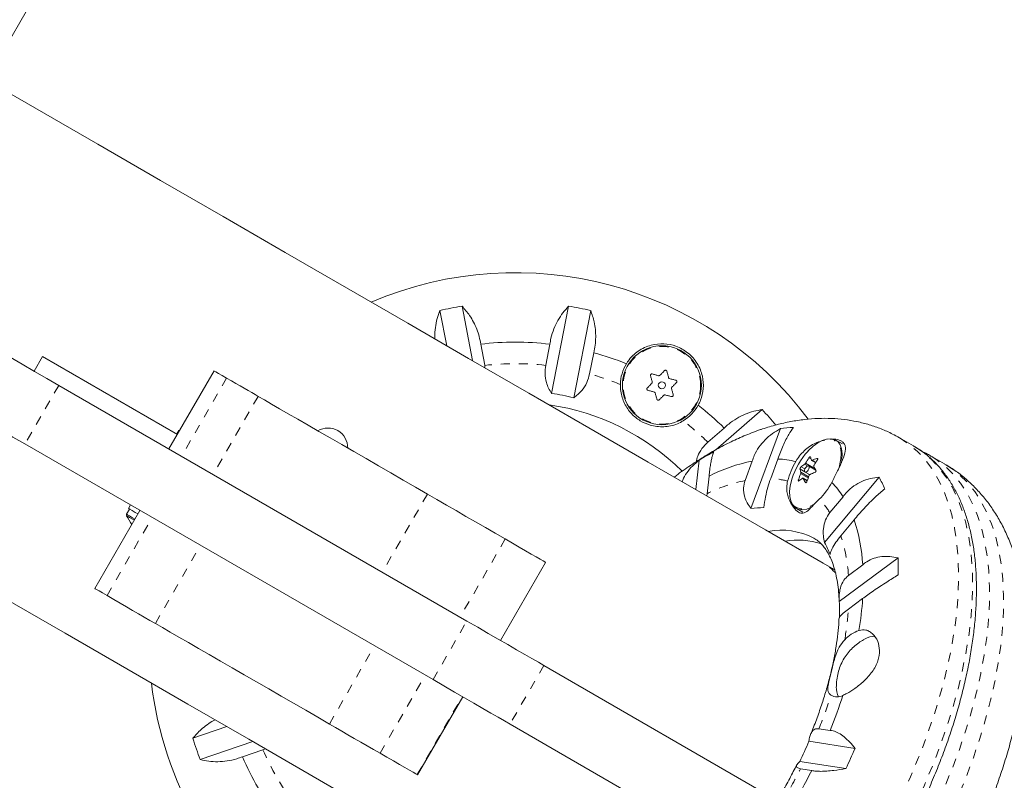
# Model space of a CAD drawing. Extents: x 7625 to 8007, y -1764 to -1382.
# Drawn here: x 7859 to 7870, y -1602 to -1594 of the extents above; entities that cross this region are included whole.
import ezdxf

# ---------------------------------------------------------------- set-up
doc = ezdxf.new("R2010")
doc.units = 0
doc.header["$LTSCALE"] = 0.125
doc.header["$MEASUREMENT"] = 0
doc.linetypes.add('PHANTOM', pattern=[0.5, 0.25, -0.05, 0.05, -0.05, 0.05, -0.05])
for name, color, linetype in [('CONSTRUCTION', 7, 'CONTINUOUS'), ('CONTOUR', 7, 'CONTINUOUS'), ('DIM_IMP_BLOC2', 7, 'CONTINUOUS')]:
    doc.layers.add(name, color=color, linetype=linetype)

msp = doc.modelspace()

# ---------------------------------------------------------------- linework, layer by layer
at = {"layer": 'CONSTRUCTION', "linetype": 'Continuous'}
msp.add_circle((7815.969, -1572.625), 191.015, dxfattribs=at)
at = {"layer": 'CONTOUR', "linetype": 'Continuous', "lineweight": 15}
for p, q in [((7853.595, -1603.391), (7861.426, -1589.828)), ((7863.83, -1597.444), (7863.755, -1597.053)), ((7864, -1597.006), (7864.117, -1597.609)), ((7864.992, -1597.972), (7865.18, -1597.006)), ((7865.426, -1597.053), (7865.238, -1598.02)), ((7864.252, -1597.661), (7864.207, -1597.427)), ((7864.974, -1597.427), (7864.928, -1597.661)), ((7865.414, -1597.756), (7865.46, -1597.521)), ((7859.351, -1597.564), (7859.257, -1597.726)), ((7859.351, -1597.564), (7860.844, -1598.426)), ((7861.251, -1597.722), (7860.751, -1598.588)), ((7864.254, -1597.688), (7864.252, -1597.661)), ((7864.054, -1600.495), (7859.529, -1597.883)), ((7866.815, -1598.598), (7867.328, -1598.152)), ((7860.862, -1598.382), (7860.838, -1598.422)), ((7860.871, -1598.38), (7860.862, -1598.382)), ((7866.906, -1598.356), (7866.725, -1598.513)), ((7867.203, -1599.249), (7867.53, -1598.362)), ((7868.216, -1598.533), (7868.144, -1598.491)), ((7869.004, -1598.554), (7868.849, -1598.465)), ((7863.679, -1601.145), (7859.154, -1598.533)), ((7866.591, -1599.038), (7866.628, -1598.713)), ((7867.218, -1598.722), (7867.138, -1598.937)), ((7867.422, -1598.915), (7867.501, -1598.7)), ((7867.874, -1598.714), (7867.919, -1598.74)), ((7869.202, -1598.668), (7869.192, -1598.663)), ((7869.347, -1598.752), (7869.192, -1598.663)), ((7867.921, -1598.822), (7867.842, -1598.776)), ((7867.911, -1598.805), (7867.912, -1598.804)), ((7866.716, -1599.084), (7866.738, -1598.888)), ((7867.827, -1598.939), (7867.781, -1598.913)), ((7867.803, -1598.844), (7867.853, -1598.873)), ((7867.848, -1598.88), (7867.844, -1598.868)), ((7868.019, -1599.626), (7868.624, -1598.9)), ((7866.714, -1599.108), (7866.716, -1599.084)), ((7868.224, -1599.117), (7868.077, -1599.293)), ((7860.43, -1599.269), (7859.93, -1600.135)), ((7860.314, -1599.255), (7860.281, -1599.312)), ((7860.326, -1599.209), (7860.303, -1599.248)), ((7867.707, -1599.249), (7867.779, -1599.29)), ((7868.199, -1599.55), (7868.346, -1599.374)), ((7868.182, -1600.278), (7868.833, -1599.796)), ((7864.427, -1600.711), (7864.927, -1599.845)), ((7868.098, -1599.908), (7868.004, -1599.853)), ((7868.442, -1599.872), (7868.284, -1599.989)), ((7868.283, -1600.364), (7868.441, -1600.247)), ((7868.452, -1600.701), (7868.463, -1600.695)), ((7868.192, -1602.885), (7864.907, -1600.988)), ((7863.507, -1602.2), (7864.007, -1601.334)), ((7861.017, -1601.795), (7861.393, -1601.666)), ((7867.817, -1603.534), (7864.532, -1601.638)), ((7868.08, -1601.708), (7867.955, -1601.689)), ((7861.68, -1601.831), (7861.098, -1602.031)), ((7867.845, -1601.828), (7868.357, -1601.907)), ((7861.566, -1602), (7861.792, -1601.922)), ((7861.792, -1601.922), (7861.817, -1601.911)), ((7868.255, -1602.131), (7867.743, -1602.053)), ((7863.507, -1602.2), (7863.503, -1602.198)), ((7867.753, -1602.133), (7867.878, -1602.152))]:
    msp.add_line(p, q, dxfattribs=at)
at = {"layer": 'CONTOUR', "linetype": 'PHANTOM', "lineweight": 0}
for p, q in [((7861.39, -1597.803), (7860.89, -1598.669)), ((7859.529, -1597.883), (7859.154, -1598.533)), ((7861.74, -1598.005), (7861.24, -1598.871)), ((7867.869, -1598.698), (7867.846, -1598.685)), ((7867.88, -1598.714), (7867.921, -1598.737)), ((7867.943, -1598.698), (7867.934, -1598.693)), ((7867.799, -1598.84), (7867.746, -1598.81)), ((7867.758, -1598.786), (7867.801, -1598.81)), ((7867.831, -1598.776), (7867.798, -1598.757)), ((7867.808, -1598.746), (7867.911, -1598.805)), ((7867.729, -1598.927), (7867.744, -1598.935)), ((7867.838, -1598.907), (7867.753, -1598.859)), ((7867.755, -1598.846), (7867.842, -1598.896)), ((7867.826, -1598.94), (7867.783, -1598.915)), ((7867.806, -1598.959), (7867.812, -1598.962)), ((7863.616, -1599.088), (7863.116, -1599.954)), ((7867.863, -1599.223), (7867.888, -1599.208)), ((7860.065, -1600.213), (7860.565, -1599.347)), ((7864.479, -1599.586), (7863.979, -1600.452)), ((7860.6, -1600.522), (7861.1, -1599.656)), ((7863.679, -1601.145), (7864.054, -1600.495)), ((7862.53, -1601.637), (7863.03, -1600.77)), ((7864.907, -1600.988), (7864.532, -1601.638)), ((7863.092, -1601.961), (7863.592, -1601.095)), ((7863.503, -1602.198), (7864.003, -1601.332))]:
    msp.add_line(p, q, dxfattribs=at)
at = {"layer": 'CONTOUR', "linetype": 'Continuous', "lineweight": 15, "flags": 128}
for points in [[(7868.004, -1599.853), (7867.363, -1599.483), (7866.716, -1599.11), (7866.063, -1598.733), (7865.405, -1598.353), (7864.742, -1597.97), (7864.073, -1597.584), (7863.4, -1597.195), (7862.721, -1596.803), (7862.038, -1596.409), (7861.351, -1596.012), (7860.659, -1595.613), (7859.963, -1595.211), (7859.263, -1594.807), (7858.729, -1594.499)], [(7858.281, -1597.162), (7858.38, -1597.22), (7858.489, -1597.282), (7858.605, -1597.35), (7858.728, -1597.421), (7858.857, -1597.495), (7858.989, -1597.572), (7859.124, -1597.649), (7859.26, -1597.728), (7859.396, -1597.806), (7859.529, -1597.883)], [(7861.251, -1597.722), (7861.254, -1597.725), (7861.271, -1597.734), (7861.299, -1597.751), (7861.34, -1597.774), (7861.39, -1597.803)], [(7866.244, -1597.72), (7866.238, -1597.727), (7866.232, -1597.733), (7866.225, -1597.739), (7866.219, -1597.746), (7866.213, -1597.752), (7866.206, -1597.759), (7866.2, -1597.765), (7866.193, -1597.771)], [(7866.289, -1597.797), (7866.287, -1597.788), (7866.285, -1597.779), (7866.282, -1597.771), (7866.28, -1597.762), (7866.277, -1597.753), (7866.275, -1597.745), (7866.273, -1597.736), (7866.27, -1597.727)], [(7859.154, -1598.533), (7859.021, -1598.456), (7858.885, -1598.377), (7858.749, -1598.299), (7858.614, -1598.221), (7858.482, -1598.145), (7858.353, -1598.07), (7858.23, -1597.999), (7858.114, -1597.932), (7858.005, -1597.869), (7857.906, -1597.812)], [(7861.39, -1597.803), (7861.443, -1597.833), (7861.492, -1597.862), (7861.54, -1597.889), (7861.585, -1597.916), (7861.628, -1597.94), (7861.668, -1597.963), (7861.705, -1597.985), (7861.74, -1598.005)], [(7866.089, -1597.776), (7866.092, -1597.785), (7866.094, -1597.793), (7866.096, -1597.802), (7866.099, -1597.811), (7866.101, -1597.82), (7866.104, -1597.828), (7866.106, -1597.837), (7866.108, -1597.846)], [(7866.178, -1597.776), (7866.17, -1597.773), (7866.161, -1597.771), (7866.152, -1597.769), (7866.143, -1597.766), (7866.135, -1597.764), (7866.126, -1597.762), (7866.117, -1597.759), (7866.109, -1597.757)], [(7866.37, -1597.827), (7866.361, -1597.824), (7866.353, -1597.822), (7866.344, -1597.82), (7866.335, -1597.817), (7866.327, -1597.815), (7866.318, -1597.813), (7866.309, -1597.81), (7866.3, -1597.808)], [(7866.104, -1597.861), (7866.098, -1597.867), (7866.091, -1597.874), (7866.085, -1597.88), (7866.079, -1597.887), (7866.072, -1597.893), (7866.066, -1597.899), (7866.06, -1597.906), (7866.053, -1597.912)], [(7866.06, -1597.938), (7866.069, -1597.94), (7866.078, -1597.943), (7866.086, -1597.945), (7866.095, -1597.947), (7866.104, -1597.95), (7866.113, -1597.952), (7866.121, -1597.954), (7866.13, -1597.957)], [(7866.341, -1597.989), (7866.339, -1597.98), (7866.336, -1597.971), (7866.334, -1597.963), (7866.332, -1597.954), (7866.329, -1597.945), (7866.327, -1597.936), (7866.325, -1597.928), (7866.322, -1597.919)], [(7866.326, -1597.904), (7866.333, -1597.897), (7866.339, -1597.891), (7866.345, -1597.885), (7866.352, -1597.878), (7866.358, -1597.872), (7866.364, -1597.865), (7866.371, -1597.859), (7866.377, -1597.853)], [(7861.74, -1598.005), (7861.809, -1598.045), (7861.888, -1598.09), (7861.977, -1598.142), (7862.074, -1598.198), (7862.18, -1598.259), (7862.293, -1598.324), (7862.412, -1598.393), (7862.537, -1598.465), (7862.667, -1598.54), (7862.8, -1598.617), (7862.936, -1598.695), (7863.073, -1598.775), (7863.211, -1598.854), (7863.348, -1598.933), (7863.483, -1599.011), (7863.616, -1599.088)], [(7866.141, -1597.968), (7866.143, -1597.977), (7866.146, -1597.985), (7866.148, -1597.994), (7866.151, -1598.003), (7866.153, -1598.011), (7866.155, -1598.02), (7866.158, -1598.029), (7866.16, -1598.037)], [(7866.186, -1598.044), (7866.192, -1598.038), (7866.199, -1598.032), (7866.205, -1598.025), (7866.211, -1598.019), (7866.218, -1598.013), (7866.224, -1598.006), (7866.231, -1598), (7866.237, -1597.993)], [(7866.252, -1597.989), (7866.261, -1597.992), (7866.27, -1597.994), (7866.278, -1597.996), (7866.287, -1597.999), (7866.296, -1598.001), (7866.304, -1598.003), (7866.313, -1598.005), (7866.322, -1598.008)], [(7860.868, -1598.386), (7860.862, -1598.382), (7860.862, -1598.382)], [(7868.123, -1598.488), (7868.122, -1598.487), (7868.084, -1598.477), (7868.041, -1598.479), (7867.993, -1598.494), (7867.943, -1598.52), (7867.892, -1598.558), (7867.841, -1598.605), (7867.835, -1598.611)], [(7868.206, -1598.743), (7868.212, -1598.704), (7868.215, -1598.642), (7868.208, -1598.588), (7868.192, -1598.544), (7868.168, -1598.509), (7868.136, -1598.487), (7868.097, -1598.476), (7868.053, -1598.478)], [(7869.004, -1598.554), (7869.013, -1598.559), (7869.022, -1598.565)], [(7856.292, -1598.721), (7856.826, -1599.029), (7857.526, -1599.433), (7858.221, -1599.834), (7858.913, -1600.234), (7859.601, -1600.631), (7860.284, -1601.025), (7860.962, -1601.417), (7861.636, -1601.806), (7862.304, -1602.192), (7862.968, -1602.575), (7863.626, -1602.955), (7864.279, -1603.332), (7864.926, -1603.705), (7865.567, -1604.075)], [(7867.827, -1598.778), (7867.817, -1598.785), (7867.808, -1598.797), (7867.801, -1598.81), (7867.797, -1598.824), (7867.797, -1598.835), (7867.801, -1598.843), (7867.808, -1598.846), (7867.818, -1598.843), (7867.828, -1598.835), (7867.837, -1598.824), (7867.844, -1598.81), (7867.848, -1598.797), (7867.848, -1598.785), (7867.844, -1598.778), (7867.837, -1598.775), (7867.827, -1598.778)], [(7867.657, -1598.921), (7867.655, -1598.928), (7867.638, -1598.995), (7867.631, -1599.058), (7867.633, -1599.115), (7867.644, -1599.164), (7867.664, -1599.203), (7867.675, -1599.216)], [(7863.616, -1599.088), (7863.722, -1599.149), (7863.828, -1599.211), (7863.935, -1599.272), (7864.043, -1599.335), (7864.151, -1599.397), (7864.26, -1599.46), (7864.369, -1599.523), (7864.479, -1599.586)], [(7860.408, -1599.308), (7860.378, -1599.291), (7860.342, -1599.271), (7860.317, -1599.256), (7860.305, -1599.249), (7860.303, -1599.248)], [(7867.657, -1599.192), (7867.67, -1599.214), (7867.698, -1599.243), (7867.734, -1599.26), (7867.775, -1599.264), (7867.822, -1599.255), (7867.872, -1599.234)], [(7864.479, -1599.586), (7864.558, -1599.632), (7864.634, -1599.676), (7864.704, -1599.716), (7864.767, -1599.753), (7864.821, -1599.784), (7864.865, -1599.809), (7864.898, -1599.828), (7864.918, -1599.84), (7864.926, -1599.845), (7864.927, -1599.845)], [(7860.065, -1600.213), (7860.015, -1600.184), (7859.976, -1600.162), (7859.948, -1600.146), (7859.933, -1600.137), (7859.93, -1600.135)], [(7860.6, -1600.522), (7860.54, -1600.488), (7860.478, -1600.452), (7860.414, -1600.415), (7860.348, -1600.377), (7860.281, -1600.338), (7860.211, -1600.297), (7860.139, -1600.256), (7860.065, -1600.213)], [(7862.53, -1601.637), (7862.401, -1601.562), (7862.267, -1601.485), (7862.132, -1601.407), (7861.994, -1601.327), (7861.857, -1601.248), (7861.72, -1601.169), (7861.584, -1601.09), (7861.451, -1601.014), (7861.322, -1600.939), (7861.198, -1600.867), (7861.079, -1600.799), (7860.967, -1600.734), (7860.862, -1600.673), (7860.765, -1600.618), (7860.678, -1600.567), (7860.6, -1600.522)], [(7864.054, -1600.495), (7864.174, -1600.565), (7864.291, -1600.632), (7864.402, -1600.697), (7864.507, -1600.757), (7864.605, -1600.814), (7864.695, -1600.866), (7864.775, -1600.912), (7864.846, -1600.953), (7864.907, -1600.988)], [(7864.532, -1601.638), (7864.471, -1601.603), (7864.4, -1601.562), (7864.32, -1601.515), (7864.23, -1601.463), (7864.132, -1601.407), (7864.027, -1601.346), (7863.916, -1601.282), (7863.799, -1601.215), (7863.679, -1601.145)], [(7863.092, -1601.961), (7863.02, -1601.919), (7862.948, -1601.878), (7862.877, -1601.837), (7862.806, -1601.796), (7862.735, -1601.755), (7862.666, -1601.715), (7862.597, -1601.675), (7862.53, -1601.637)], [(7863.503, -1602.198), (7863.486, -1602.188), (7863.457, -1602.172), (7863.416, -1602.148), (7863.365, -1602.119), (7863.306, -1602.084), (7863.239, -1602.046), (7863.167, -1602.004), (7863.092, -1601.961)]]:
    msp.add_lwpolyline(points, dxfattribs=at)
at = {"layer": 'CONTOUR', "linetype": 'PHANTOM', "lineweight": 0, "flags": 128}
for points in [[(7868.849, -1598.464), (7868.857, -1598.47), (7868.957, -1598.536), (7869.048, -1598.615), (7869.132, -1598.705), (7869.209, -1598.806), (7869.276, -1598.919), (7869.336, -1599.042), (7869.386, -1599.175), (7869.428, -1599.318), (7869.461, -1599.47), (7869.485, -1599.63), (7869.499, -1599.799), (7869.505, -1599.975), (7869.501, -1600.159), (7869.488, -1600.348), (7869.465, -1600.543), (7869.434, -1600.743), (7869.393, -1600.948), (7869.344, -1601.156), (7869.285, -1601.366), (7869.219, -1601.579), (7869.144, -1601.794), (7869.061, -1602.009), (7868.97, -1602.223), (7868.872, -1602.437), (7868.767, -1602.65), (7868.655, -1602.86), (7868.537, -1603.067), (7868.412, -1603.271), (7868.283, -1603.47), (7868.148, -1603.663), (7868.009, -1603.852), (7867.865, -1604.033), (7867.718, -1604.208), (7867.568, -1604.375), (7867.415, -1604.533), (7867.261, -1604.683), (7867.104, -1604.824), (7866.947, -1604.954), (7866.789, -1605.075), (7866.632, -1605.185), (7866.475, -1605.283), (7866.319, -1605.371), (7866.165, -1605.447), (7866.013, -1605.51), (7865.864, -1605.562), (7865.718, -1605.601), (7865.576, -1605.628), (7865.438, -1605.642), (7865.305, -1605.644), (7865.178, -1605.633), (7865.055, -1605.61), (7864.939, -1605.574), (7864.83, -1605.525), (7864.786, -1605.501)], [(7869.022, -1598.565), (7869.112, -1598.626), (7869.204, -1598.705), (7869.288, -1598.795), (7869.364, -1598.896), (7869.432, -1599.009), (7869.491, -1599.132), (7869.542, -1599.265), (7869.584, -1599.407), (7869.617, -1599.559), (7869.64, -1599.72), (7869.655, -1599.889), (7869.66, -1600.065), (7869.656, -1600.248), (7869.643, -1600.438), (7869.621, -1600.633), (7869.589, -1600.833), (7869.548, -1601.037), (7869.499, -1601.245), (7869.441, -1601.456), (7869.374, -1601.669), (7869.299, -1601.883), (7869.216, -1602.098), (7869.126, -1602.313), (7869.027, -1602.527), (7868.922, -1602.74), (7868.81, -1602.95), (7868.692, -1603.157), (7868.568, -1603.36), (7868.438, -1603.559), (7868.304, -1603.753), (7868.164, -1603.941), (7868.021, -1604.123), (7867.874, -1604.297), (7867.724, -1604.464), (7867.571, -1604.623), (7867.416, -1604.773), (7867.26, -1604.913), (7867.103, -1605.044), (7866.945, -1605.165), (7866.787, -1605.274), (7866.63, -1605.373), (7866.474, -1605.461), (7866.32, -1605.536), (7866.168, -1605.6), (7866.019, -1605.652), (7865.873, -1605.691), (7865.731, -1605.718), (7865.594, -1605.732), (7865.461, -1605.734), (7865.333, -1605.723), (7865.211, -1605.699), (7865.095, -1605.663), (7864.985, -1605.615), (7864.953, -1605.597)], [(7868.92, -1603.197), (7869.036, -1602.988), (7869.146, -1602.777), (7869.248, -1602.564), (7869.344, -1602.35), (7869.432, -1602.135), (7869.513, -1601.92), (7869.585, -1601.706), (7869.649, -1601.494), (7869.704, -1601.284), (7869.75, -1601.077), (7869.788, -1600.874), (7869.817, -1600.676), (7869.836, -1600.482), (7869.846, -1600.295), (7869.847, -1600.114), (7869.839, -1599.94), (7869.821, -1599.774), (7869.794, -1599.616), (7869.758, -1599.467), (7869.714, -1599.327), (7869.66, -1599.198), (7869.598, -1599.078), (7869.527, -1598.969), (7869.448, -1598.872), (7869.362, -1598.785), (7869.267, -1598.711), (7869.202, -1598.668)], [(7869.075, -1603.286), (7869.191, -1603.078), (7869.301, -1602.867), (7869.404, -1602.654), (7869.5, -1602.44), (7869.588, -1602.225), (7869.668, -1602.01), (7869.74, -1601.796), (7869.804, -1601.584), (7869.859, -1601.374), (7869.906, -1601.167), (7869.943, -1600.964), (7869.972, -1600.765), (7869.991, -1600.572), (7870.002, -1600.385), (7870.002, -1600.204), (7869.994, -1600.03), (7869.976, -1599.864), (7869.95, -1599.706), (7869.914, -1599.557), (7869.869, -1599.417), (7869.815, -1599.287), (7869.753, -1599.168), (7869.683, -1599.059), (7869.604, -1598.961), (7869.517, -1598.875), (7869.423, -1598.8), (7869.347, -1598.752)], [(7860.374, -1599.366), (7860.347, -1599.35), (7860.314, -1599.331), (7860.292, -1599.319), (7860.282, -1599.313), (7860.281, -1599.312)], [(7860.368, -1599.378), (7860.346, -1599.365), (7860.313, -1599.346), (7860.291, -1599.334), (7860.281, -1599.328), (7860.281, -1599.328)]]:
    msp.add_lwpolyline(points, dxfattribs=at)
at = {"layer": 'CONTOUR', "linetype": 'Continuous', "lineweight": 15}
for radius in [0.438, 0.0391]:
    msp.add_circle((7866.215, -1597.882), radius, dxfattribs=at)
at = {"layer": 'CONTOUR', "linetype": 'PHANTOM', "lineweight": 0}
msp.add_circle((7866.215, -1597.882), 0.43, dxfattribs=at)
at = {"layer": 'CONTOUR', "linetype": 'Continuous', "lineweight": 15}
for centre, radius, start, end in [((7864.59, -1600.697), 4.063, 36.906, 113.1321), ((7864.59, -1600.697), 3.738, 99.0837, 102.9163), ((7864.59, -1600.697), 3.738, 77.0837, 80.9163), ((7864.59, -1600.697), 3.293, 83.3109, 96.6891), ((7864.59, -1600.697), 3.293, 68.0288, 74.6891), ((7866.215, -1597.882), 0.46, 148.7116, 178.8915), ((7864.59, -1600.697), 2.754, 76.3986, 81.6014), ((7864.59, -1600.697), 2.625, 45.1929, 81.785), ((7866.215, -1597.882), 0.46, 301.1085, 331.2884), ((7864.59, -1600.697), 3.293, 45.3109, 51.9712), ((7864.59, -1600.697), 3.738, 39.4352, 42.9163), ((7862.514, -1598.575), 0.219, 359.1362, 120.8638), ((7867.713, -1599.764), 1.414, 91.6453, 97.4618), ((7868.424, -1599.158), 0.803, 137.1464, 162.8536), ((7868.336, -1601.47), 3.243, 118.4218, 121.7651), ((7867.596, -1600.589), 1.905, 101.4532, 116.7601), ((7867.464, -1599.672), 0.973, 75.9288, 87.8501), ((7868.573, -1599.183), 0.881, 145.646, 150.2905), ((7868.185, -1598.614), 0.327, 190.9153, 197.3833), ((7868.173, -1599.388), 0.735, 108.9495, 113.4389), ((7868.668, -1599.205), 0.881, 145.646, 150.2905), ((7867.63, -1598.636), 0.571, 339.9461, 356.0784), ((7868.429, -1599.164), 0.849, 149.0651, 164.9394), ((7868.068, -1598.748), 0.327, 190.9153, 197.3833), ((7868.046, -1599.146), 0.462, 122.4947, 128.6143), ((7868.599, -1598.447), 0.775, 205.5736, 209.2102), ((7867.884, -1598.793), 0.0295, 315.7335, 334.5478), ((7868.614, -1599.203), 0.926, 158.2017, 162.6918), ((7868.023, -1599.302), 0.461, 122.4868, 128.6222), ((7868.483, -1598.58), 0.776, 205.576, 209.2079), ((7868.705, -1599.224), 0.923, 158.1897, 162.6967), ((7868.149, -1599.542), 0.733, 108.9418, 113.4466), ((7867.379, -1599.572), 1.414, 22.5373, 28.3527), ((7867.358, -1598.546), 0.849, 315.0603, 330.9349), ((7867.4, -1599.635), 0.973, 32.1481, 44.0742), ((7867.357, -1600.28), 1.042, 90.6067, 98.5004), ((7860.295, -1599.32), 0.0156, 150, 207.5996), ((7860.992, -1598.956), 0.803, 207.5996, 215.7266), ((7866.54, -1599.98), 1.905, 3.2419, 18.5451), ((7867.539, -1600.264), 0.776, 62.3788, 100.7329), ((7867.724, -1600.445), 0.847, 72.3645, 99.6186), ((7867.111, -1600.138), 1.042, 21.4992, 29.395), ((7865.594, -1599.885), 3.241, 358.2348, 1.5805), ((7864.778, -1600.004), 3.671, 350.6793, 356.2148), ((7865.81, -1600.369), 2.374, 358.001, 2.1852), ((7868.532, -1600.973), 0.397, 109.3242, 136.9301), ((7868.558, -1600.85), 0.182, 82.9953, 121.3986), ((7864.59, -1600.697), 4.063, 186.8679, 210), ((7868.364, -1601.234), 0.215, 177.3546, 207.6765), ((7862.705, -1599.51), 5.807, 337.7629, 341.8389), ((7868.159, -1601.193), 0.142, 241.1684, 296.4772), ((7864.59, -1600.697), 3.738, 197.0837, 200.9163), ((7862.987, -1599.755), 5.282, 334.2141, 336.8889), ((7861.763, -1599.045), 7.188, 334.5688, 336.5342), ((7864.59, -1600.697), 3.293, 203.3109, 216.6891), ((7862.013, -1599.209), 6.561, 329.1799, 333.3495)]:
    msp.add_arc(centre, radius, start, end, dxfattribs=at)
at = {"layer": 'CONTOUR', "linetype": 'PHANTOM', "lineweight": 0}
for centre, radius, start, end in [((7864.59, -1600.697), 3.054, 83.6478, 96.3522), ((7864.59, -1600.697), 3.054, 67.5769, 74.3522), ((7864.59, -1600.697), 3.054, 45.6478, 52.4231), ((7868.018, -1598.64), 0.185, 348.8967, 55.2593), ((7867.501, -1600.667), 1.767, 101.8401, 116.3732), ((7867.379, -1599.807), 0.893, 75.074, 87.286), ((7867.326, -1599.776), 0.893, 32.7136, 44.9273), ((7867.773, -1599.1), 0.152, 229.7633, 306.193), ((7866.52, -1600.101), 1.767, 3.6273, 18.1602), ((7864.839, -1600.119), 3.453, 350.2782, 355.9417), ((7862.998, -1599.679), 5.35, 337.9367, 342.1669), ((7864.59, -1600.697), 3.054, 203.6478, 216.3522), ((7862.309, -1599.38), 6.1, 329.1207, 333.1769)]:
    msp.add_arc(centre, radius, start, end, dxfattribs=at)
msp.add_ellipse((7866.785, -1601.964), major_axis=(1.219, 2.111), ratio=0.474359, start_param=6.129534, end_param=6.283185, dxfattribs=at)
at = {"layer": 'CONTOUR', "linetype": 'Continuous', "lineweight": 15}
msp.add_ellipse((7866.879, -1602.019), major_axis=(1.219, 2.111), ratio=0.474359, start_param=6.246998, end_param=6.283156, dxfattribs=at)
for points, knots in [([(7863.755, -1597.053), (7863.744, -1597.083), (7863.722, -1597.143), (7863.704, -1597.242), (7863.696, -1597.319), (7863.7, -1597.361), (7863.7, -1597.369)], [0, 0, 0, 0, 0.308955, 0.625144, 0.934548, 1, 1, 1, 1]), ([(7864.207, -1597.427), (7864.202, -1597.399), (7864.192, -1597.342), (7864.165, -1597.26), (7864.129, -1597.181), (7864.076, -1597.092), (7864.029, -1597.039), (7864, -1597.006)], [0, 0, 0, 0, 0.170767, 0.34618, 0.523413, 0.704612, 1, 1, 1, 1]), ([(7865.18, -1597.006), (7865.159, -1597.029), (7865.117, -1597.076), (7865.062, -1597.161), (7865.016, -1597.256), (7864.987, -1597.346), (7864.977, -1597.405), (7864.974, -1597.427)], [0, 0, 0, 0, 0.213042, 0.431079, 0.644439, 0.865585, 1, 1, 1, 1]), ([(7865.46, -1597.521), (7865.466, -1597.493), (7865.478, -1597.437), (7865.483, -1597.35), (7865.479, -1597.264), (7865.464, -1597.162), (7865.44, -1597.095), (7865.426, -1597.053)], [0, 0, 0, 0, 0.170769, 0.346178, 0.523412, 0.704611, 1, 1, 1, 1]), ([(7866.619, -1598.103), (7866.628, -1598.085), (7866.656, -1598.027), (7866.68, -1597.917), (7866.671, -1597.776), (7866.624, -1597.661), (7866.562, -1597.576), (7866.505, -1597.522), (7866.44, -1597.479), (7866.353, -1597.439), (7866.235, -1597.416), (7866.116, -1597.429), (7866.021, -1597.463), (7865.953, -1597.502), (7865.891, -1597.553), (7865.849, -1597.602), (7865.828, -1597.634), (7865.822, -1597.643)], [0, 0, 0, 0, 0.042558, 0.134176, 0.231626, 0.340136, 0.395833, 0.453465, 0.504107, 0.556463, 0.651757, 0.753849, 0.809295, 0.866405, 0.92049, 0.976566, 1, 1, 1, 1]), ([(7864.928, -1597.661), (7864.924, -1597.691), (7864.916, -1597.757), (7864.93, -1597.844), (7864.958, -1597.917), (7864.981, -1597.954), (7864.992, -1597.972)], [0, 0, 0, 0, 0.252384, 0.557741, 0.775274, 1, 1, 1, 1]), ([(7866.244, -1597.72), (7866.246, -1597.719), (7866.248, -1597.717), (7866.254, -1597.716), (7866.259, -1597.716), (7866.264, -1597.718), (7866.268, -1597.721), (7866.27, -1597.725), (7866.27, -1597.727), (7866.27, -1597.727)], [0, 0, 0, 0, 0.161838, 0.32366, 0.483329, 0.640802, 0.798066, 0.956877, 1, 1, 1, 1]), ([(7865.238, -1598.02), (7865.269, -1597.996), (7865.324, -1597.953), (7865.387, -1597.858), (7865.405, -1597.788), (7865.414, -1597.756)], [0, 0, 0, 0, 0.393296, 0.713536, 1, 1, 1, 1]), ([(7866.089, -1597.776), (7866.089, -1597.774), (7866.089, -1597.771), (7866.09, -1597.766), (7866.093, -1597.761), (7866.097, -1597.758), (7866.102, -1597.756), (7866.106, -1597.756), (7866.108, -1597.757), (7866.109, -1597.757)], [0, 0, 0, 0, 0.161735, 0.32364, 0.483288, 0.640797, 0.798032, 0.956887, 1, 1, 1, 1]), ([(7866.104, -1597.861), (7866.105, -1597.86), (7866.108, -1597.857), (7866.109, -1597.852), (7866.109, -1597.848), (7866.108, -1597.846), (7866.108, -1597.846)], [0, 0, 0, 0, 0.318684, 0.637612, 0.955462, 1, 1, 1, 1]), ([(7866.178, -1597.776), (7866.18, -1597.776), (7866.183, -1597.776), (7866.189, -1597.775), (7866.192, -1597.773), (7866.193, -1597.772), (7866.193, -1597.771)], [0, 0, 0, 0, 0.3187785, 0.6376868, 0.9555868, 1, 1, 1, 1]), ([(7866.289, -1597.797), (7866.29, -1597.799), (7866.291, -1597.802), (7866.295, -1597.806), (7866.298, -1597.807), (7866.3, -1597.808), (7866.3, -1597.808)], [0, 0, 0, 0, 0.318739, 0.637631, 0.955506, 1, 1, 1, 1]), ([(7866.37, -1597.827), (7866.372, -1597.827), (7866.375, -1597.828), (7866.379, -1597.832), (7866.381, -1597.837), (7866.382, -1597.842), (7866.381, -1597.847), (7866.379, -1597.851), (7866.377, -1597.852), (7866.377, -1597.853)], [0, 0, 0, 0, 0.161848, 0.323653, 0.483285, 0.640789, 0.798037, 0.956879, 1, 1, 1, 1]), ([(7865.755, -1597.873), (7865.756, -1597.899), (7865.758, -1597.972), (7865.796, -1598.087), (7865.87, -1598.196), (7865.972, -1598.28), (7866.072, -1598.323), (7866.161, -1598.341), (7866.236, -1598.344), (7866.312, -1598.334), (7866.386, -1598.313), (7866.431, -1598.288), (7866.453, -1598.276)], [0, 0, 0, 0, 0.0755987, 0.219071, 0.3653548, 0.4881053, 0.6112428, 0.6879441, 0.7668144, 0.8451447, 0.925929, 1, 1, 1, 1]), ([(7866.06, -1597.938), (7866.059, -1597.938), (7866.055, -1597.936), (7866.052, -1597.933), (7866.049, -1597.928), (7866.048, -1597.923), (7866.049, -1597.917), (7866.051, -1597.914), (7866.053, -1597.912), (7866.053, -1597.912)], [0, 0, 0, 0, 0.161822, 0.32363, 0.483265, 0.640772, 0.798024, 0.956931, 1, 1, 1, 1]), ([(7866.141, -1597.968), (7866.141, -1597.966), (7866.139, -1597.963), (7866.136, -1597.959), (7866.132, -1597.957), (7866.13, -1597.957), (7866.13, -1597.957)], [0, 0, 0, 0, 0.3187266, 0.6377099, 0.9555075, 1, 1, 1, 1]), ([(7866.326, -1597.904), (7866.325, -1597.905), (7866.323, -1597.908), (7866.321, -1597.913), (7866.322, -1597.917), (7866.322, -1597.919), (7866.322, -1597.919)], [0, 0, 0, 0, 0.318806, 0.637602, 0.955601, 1, 1, 1, 1]), ([(7866.186, -1598.044), (7866.185, -1598.046), (7866.182, -1598.048), (7866.177, -1598.049), (7866.171, -1598.049), (7866.167, -1598.047), (7866.163, -1598.043), (7866.161, -1598.04), (7866.16, -1598.038), (7866.16, -1598.037)], [0, 0, 0, 0, 0.161836, 0.323676, 0.483342, 0.640813, 0.798075, 0.956945, 1, 1, 1, 1]), ([(7866.252, -1597.989), (7866.25, -1597.989), (7866.247, -1597.988), (7866.242, -1597.99), (7866.239, -1597.992), (7866.237, -1597.993), (7866.237, -1597.993)], [0, 0, 0, 0, 0.31877, 0.63769, 0.95549, 1, 1, 1, 1]), ([(7866.341, -1597.989), (7866.341, -1597.99), (7866.342, -1597.994), (7866.34, -1597.999), (7866.338, -1598.003), (7866.333, -1598.007), (7866.328, -1598.008), (7866.324, -1598.008), (7866.322, -1598.008), (7866.322, -1598.008)], [0, 0, 0, 0, 0.1617978, 0.3236271, 0.4832672, 0.6408126, 0.7980407, 0.9568893, 1, 1, 1, 1]), ([(7867.328, -1598.152), (7867.297, -1598.157), (7867.234, -1598.168), (7867.139, -1598.201), (7867.044, -1598.248), (7866.966, -1598.301), (7866.922, -1598.341), (7866.906, -1598.356)], [0, 0, 0, 0, 0.2130448, 0.4310815, 0.6444404, 0.8655862, 1, 1, 1, 1]), ([(7868.848, -1598.466), (7868.823, -1598.451), (7868.758, -1598.413), (7868.646, -1598.364), (7868.514, -1598.318), (7868.378, -1598.283), (7868.238, -1598.26), (7868.094, -1598.248), (7867.947, -1598.248), (7867.797, -1598.26), (7867.643, -1598.283), (7867.487, -1598.318), (7867.372, -1598.352), (7867.31, -1598.373), (7867.299, -1598.377)], [0, 0, 0, 0, 0.054858, 0.142798, 0.230752, 0.319166, 0.408475, 0.499095, 0.591408, 0.685732, 0.782291, 0.881177, 0.979934, 1, 1, 1, 1]), ([(7867.299, -1598.377), (7867.269, -1598.388), (7867.183, -1598.419), (7867.043, -1598.478), (7866.879, -1598.559), (7866.716, -1598.651), (7866.553, -1598.755), (7866.432, -1598.838), (7866.366, -1598.89), (7866.353, -1598.9)], [0, 0, 0, 0, 0.095111, 0.265643, 0.437266, 0.610162, 0.783619, 0.956989, 1, 1, 1, 1]), ([(7867.53, -1598.362), (7867.499, -1598.38), (7867.438, -1598.416), (7867.357, -1598.486), (7867.288, -1598.568), (7867.242, -1598.648), (7867.224, -1598.702), (7867.218, -1598.722)], [0, 0, 0, 0, 0.213051, 0.431078, 0.644435, 0.865586, 1, 1, 1, 1]), ([(7867.501, -1598.7), (7867.51, -1598.674), (7867.529, -1598.621), (7867.56, -1598.549), (7867.591, -1598.483), (7867.63, -1598.412), (7867.656, -1598.374), (7867.673, -1598.351)], [0, 0, 0, 0, 0.1707706, 0.3461776, 0.5234096, 0.7046129, 1, 1, 1, 1]), ([(7868.023, -1598.491), (7868, -1598.496), (7867.954, -1598.505), (7867.885, -1598.539), (7867.822, -1598.581), (7867.765, -1598.635), (7867.725, -1598.685), (7867.706, -1598.718), (7867.701, -1598.728)], [0, 0, 0, 0, 0.20344, 0.382868, 0.567677, 0.742699, 0.924162, 1, 1, 1, 1]), ([(7868.099, -1598.958), (7868.108, -1598.94), (7868.138, -1598.882), (7868.186, -1598.786), (7868.234, -1598.678), (7868.253, -1598.601), (7868.248, -1598.55), (7868.231, -1598.519), (7868.202, -1598.496), (7868.156, -1598.478), (7868.11, -1598.479), (7868.081, -1598.48)], [0, 0, 0, 0, 0.066579, 0.209912, 0.362366, 0.532122, 0.619255, 0.709415, 0.788644, 0.870553, 1, 1, 1, 1]), ([(7864.954, -1605.596), (7864.973, -1605.607), (7865.025, -1605.637), (7865.118, -1605.675), (7865.232, -1605.711), (7865.352, -1605.734), (7865.476, -1605.747), (7865.605, -1605.748), (7865.738, -1605.738), (7865.875, -1605.716), (7866.016, -1605.683), (7866.159, -1605.639), (7866.305, -1605.583), (7866.453, -1605.516), (7866.603, -1605.439), (7866.753, -1605.351), (7866.904, -1605.254), (7867.055, -1605.146), (7867.205, -1605.029), (7867.354, -1604.903), (7867.503, -1604.769), (7867.649, -1604.626), (7867.794, -1604.476), (7867.936, -1604.318), (7868.075, -1604.154), (7868.21, -1603.983), (7868.342, -1603.807), (7868.47, -1603.625), (7868.593, -1603.439), (7868.711, -1603.249), (7868.825, -1603.055), (7868.932, -1602.858), (7869.034, -1602.659), (7869.129, -1602.458), (7869.218, -1602.256), (7869.3, -1602.053), (7869.376, -1601.851), (7869.444, -1601.649), (7869.504, -1601.448), (7869.557, -1601.249), (7869.602, -1601.053), (7869.639, -1600.859), (7869.668, -1600.669), (7869.688, -1600.483), (7869.7, -1600.302), (7869.704, -1600.126), (7869.699, -1599.956), (7869.686, -1599.792), (7869.664, -1599.635), (7869.633, -1599.485), (7869.593, -1599.343), (7869.546, -1599.209), (7869.489, -1599.084), (7869.425, -1598.968), (7869.353, -1598.863), (7869.273, -1598.767), (7869.186, -1598.683), (7869.103, -1598.615), (7869.046, -1598.581), (7869.023, -1598.567)], [0, 0, 0, 0, 0.009375, 0.026497, 0.04364, 0.060852, 0.078171, 0.095616, 0.113192, 0.130888, 0.148682, 0.166551, 0.18447, 0.202419, 0.220382, 0.238346, 0.256304, 0.27425, 0.292184, 0.310104, 0.328012, 0.345906, 0.36379, 0.381663, 0.399527, 0.417383, 0.435234, 0.453079, 0.47092, 0.48876, 0.506598, 0.524436, 0.542275, 0.560116, 0.57796, 0.595809, 0.613665, 0.631527, 0.649398, 0.66728, 0.685173, 0.703079, 0.720999, 0.738935, 0.756886, 0.774853, 0.792834, 0.810827, 0.828825, 0.846816, 0.864785, 0.882712, 0.900574, 0.918342, 0.935993, 0.953509, 0.970888, 0.988145, 1, 1, 1, 1]), ([(7866.725, -1598.513), (7866.702, -1598.536), (7866.655, -1598.583), (7866.613, -1598.661), (7866.6, -1598.71), (7866.594, -1598.73)], [0, 0, 0, 0, 0.3589466, 0.7344827, 1, 1, 1, 1]), ([(7869.202, -1598.67), (7869.188, -1598.661), (7869.153, -1598.639), (7869.115, -1598.623), (7869.092, -1598.613)], [0, 0, 0, 0, 0.400449, 1, 1, 1, 1]), ([(7866.628, -1598.713), (7866.603, -1598.734), (7866.551, -1598.776), (7866.491, -1598.851), (7866.453, -1598.911), (7866.443, -1598.945), (7866.441, -1598.951)], [0, 0, 0, 0, 0.308954, 0.625141, 0.934541, 1, 1, 1, 1]), ([(7866.738, -1598.888), (7866.741, -1598.865), (7866.746, -1598.817), (7866.755, -1598.755), (7866.765, -1598.703), (7866.777, -1598.651), (7866.786, -1598.631), (7866.792, -1598.618)], [0, 0, 0, 0, 0.170769, 0.34618, 0.523411, 0.704615, 1, 1, 1, 1]), ([(7867.846, -1598.685), (7867.847, -1598.684), (7867.849, -1598.681), (7867.853, -1598.677), (7867.856, -1598.675), (7867.86, -1598.673), (7867.862, -1598.674), (7867.863, -1598.675), (7867.863, -1598.676), (7867.863, -1598.676)], [0, 0, 0, 0, 0.161761, 0.323653, 0.483277, 0.640725, 0.797987, 0.956868, 1, 1, 1, 1]), ([(7867.872, -1598.712), (7867.873, -1598.712), (7867.874, -1598.714), (7867.876, -1598.715), (7867.879, -1598.714), (7867.88, -1598.714), (7867.88, -1598.714)], [0, 0, 0, 0, 0.31886, 0.637736, 0.955605, 1, 1, 1, 1]), ([(7867.934, -1598.693), (7867.935, -1598.692), (7867.938, -1598.692), (7867.941, -1598.693), (7867.943, -1598.695), (7867.944, -1598.698), (7867.943, -1598.702), (7867.941, -1598.705), (7867.94, -1598.707), (7867.94, -1598.708)], [0, 0, 0, 0, 0.161794, 0.323637, 0.483279, 0.640791, 0.798055, 0.956914, 1, 1, 1, 1]), ([(7867.746, -1598.81), (7867.746, -1598.809), (7867.746, -1598.807), (7867.747, -1598.803), (7867.749, -1598.798), (7867.752, -1598.793), (7867.754, -1598.789), (7867.757, -1598.787), (7867.758, -1598.786), (7867.758, -1598.786)], [0, 0, 0, 0, 0.161775, 0.323655, 0.483248, 0.64077, 0.798026, 0.956913, 1, 1, 1, 1]), ([(7867.798, -1598.757), (7867.799, -1598.756), (7867.801, -1598.755), (7867.805, -1598.751), (7867.807, -1598.748), (7867.808, -1598.746), (7867.808, -1598.746)], [0, 0, 0, 0, 0.318681, 0.637637, 0.95554, 1, 1, 1, 1]), ([(7867.902, -1598.768), (7867.901, -1598.77), (7867.9, -1598.773), (7867.899, -1598.777), (7867.9, -1598.78), (7867.9, -1598.781), (7867.9, -1598.781)], [0, 0, 0, 0, 0.318834, 0.637681, 0.955552, 1, 1, 1, 1]), ([(7867.923, -1598.825), (7867.923, -1598.826), (7867.924, -1598.828), (7867.924, -1598.833), (7867.922, -1598.838), (7867.92, -1598.843), (7867.916, -1598.846), (7867.913, -1598.848), (7867.911, -1598.849), (7867.911, -1598.849)], [0, 0, 0, 0, 0.161819, 0.323679, 0.483297, 0.640791, 0.798055, 0.95685, 1, 1, 1, 1]), ([(7869.773, -1602.71), (7869.793, -1602.663), (7869.842, -1602.548), (7869.912, -1602.365), (7869.983, -1602.161), (7870.047, -1601.957), (7870.102, -1601.754), (7870.149, -1601.551), (7870.188, -1601.35), (7870.218, -1601.15), (7870.239, -1600.952), (7870.25, -1600.757), (7870.252, -1600.566), (7870.243, -1600.378), (7870.224, -1600.195), (7870.193, -1600.017), (7870.152, -1599.847), (7870.1, -1599.685), (7870.038, -1599.532), (7869.966, -1599.388), (7869.885, -1599.256), (7869.794, -1599.134), (7869.696, -1599.023), (7869.591, -1598.923), (7869.479, -1598.836), (7869.397, -1598.779), (7869.351, -1598.755), (7869.346, -1598.752)], [0, 0, 0, 0, 0.029792, 0.072471, 0.115259, 0.158179, 0.201254, 0.244508, 0.287961, 0.331629, 0.375521, 0.41963, 0.463928, 0.508352, 0.552757, 0.596959, 0.640739, 0.683864, 0.726127, 0.76739, 0.8076, 0.846792, 0.885065, 0.922561, 0.959446, 0.995899, 1, 1, 1, 1]), ([(7867.138, -1598.937), (7867.131, -1598.965), (7867.114, -1599.026), (7867.128, -1599.113), (7867.16, -1599.189), (7867.189, -1599.228), (7867.203, -1599.249)], [0, 0, 0, 0, 0.25238, 0.557746, 0.775271, 1, 1, 1, 1]), ([(7867.346, -1599.237), (7867.351, -1599.199), (7867.361, -1599.129), (7867.388, -1599.013), (7867.411, -1598.946), (7867.422, -1598.915)], [0, 0, 0, 0, 0.393293, 0.713531, 1, 1, 1, 1]), ([(7867.735, -1598.942), (7867.734, -1598.942), (7867.732, -1598.944), (7867.73, -1598.943), (7867.728, -1598.941), (7867.728, -1598.938), (7867.728, -1598.933), (7867.728, -1598.93), (7867.729, -1598.927), (7867.729, -1598.927)], [0, 0, 0, 0, 0.161738, 0.32361, 0.483289, 0.640779, 0.798091, 0.956885, 1, 1, 1, 1]), ([(7867.753, -1598.859), (7867.754, -1598.857), (7867.755, -1598.854), (7867.756, -1598.849), (7867.756, -1598.847), (7867.755, -1598.846), (7867.755, -1598.846)], [0, 0, 0, 0, 0.318803, 0.637592, 0.95544, 1, 1, 1, 1]), ([(7867.783, -1598.915), (7867.783, -1598.914), (7867.781, -1598.912), (7867.779, -1598.912), (7867.777, -1598.912), (7867.775, -1598.913), (7867.775, -1598.913)], [0, 0, 0, 0, 0.318906, 0.637629, 0.955448, 1, 1, 1, 1]), ([(7867.857, -1598.87), (7867.856, -1598.871), (7867.854, -1598.872), (7867.85, -1598.876), (7867.848, -1598.879), (7867.848, -1598.881), (7867.848, -1598.881)], [0, 0, 0, 0, 0.3187532, 0.6376618, 0.9555034, 1, 1, 1, 1]), ([(7868.624, -1598.9), (7868.591, -1598.904), (7868.525, -1598.913), (7868.43, -1598.946), (7868.341, -1598.996), (7868.272, -1599.055), (7868.237, -1599.1), (7868.224, -1599.117)], [0, 0, 0, 0, 0.213045, 0.431078, 0.644435, 0.865582, 1, 1, 1, 1]), ([(7867.609, -1598.944), (7867.605, -1598.967), (7867.597, -1599.011), (7867.603, -1599.076), (7867.625, -1599.155), (7867.67, -1599.236), (7867.73, -1599.295), (7867.774, -1599.305), (7867.809, -1599.292), (7867.839, -1599.268), (7867.873, -1599.233), (7867.912, -1599.192), (7867.943, -1599.16), (7867.958, -1599.145)], [0, 0, 0, 0, 0.077363, 0.14855, 0.221781, 0.368549, 0.490808, 0.613422, 0.690374, 0.769507, 0.848039, 0.929071, 1, 1, 1, 1]), ([(7867.823, -1598.949), (7867.823, -1598.951), (7867.821, -1598.954), (7867.818, -1598.959), (7867.815, -1598.961), (7867.812, -1598.962), (7867.809, -1598.962), (7867.807, -1598.96), (7867.806, -1598.959), (7867.806, -1598.959)], [0, 0, 0, 0, 0.161803, 0.323661, 0.4833, 0.640782, 0.798032, 0.956916, 1, 1, 1, 1]), ([(7868.346, -1599.374), (7868.363, -1599.353), (7868.398, -1599.31), (7868.456, -1599.246), (7868.518, -1599.182), (7868.595, -1599.107), (7868.651, -1599.059), (7868.686, -1599.029)], [0, 0, 0, 0, 0.170771, 0.34618, 0.523417, 0.704616, 1, 1, 1, 1]), ([(7868.077, -1599.293), (7868.059, -1599.32), (7868.023, -1599.373), (7868.004, -1599.465), (7868.004, -1599.55), (7868.014, -1599.601), (7868.019, -1599.626)], [0, 0, 0, 0, 0.27652, 0.565819, 0.779536, 1, 1, 1, 1]), ([(7867.899, -1599.576), (7867.915, -1599.587), (7867.947, -1599.606), (7867.988, -1599.645), (7868.024, -1599.689), (7868.059, -1599.744), (7868.091, -1599.808), (7868.12, -1599.885), (7868.144, -1599.971), (7868.162, -1600.066), (7868.176, -1600.166), (7868.179, -1600.239), (7868.181, -1600.273)], [0, 0, 0, 0, 0.129128, 0.239926, 0.340832, 0.435874, 0.53675, 0.633639, 0.728382, 0.822142, 0.915597, 1, 1, 1, 1]), ([(7868.081, -1599.756), (7868.086, -1599.736), (7868.095, -1599.701), (7868.138, -1599.627), (7868.18, -1599.575), (7868.199, -1599.55)], [0, 0, 0, 0, 0.393292, 0.713536, 1, 1, 1, 1]), ([(7868.833, -1599.796), (7868.803, -1599.79), (7868.742, -1599.777), (7868.652, -1599.778), (7868.565, -1599.797), (7868.494, -1599.83), (7868.456, -1599.86), (7868.442, -1599.872)], [0, 0, 0, 0, 0.213045, 0.431084, 0.644437, 0.865588, 1, 1, 1, 1]), ([(7868.284, -1599.989), (7868.265, -1600.006), (7868.225, -1600.043), (7868.193, -1600.121), (7868.18, -1600.202), (7868.181, -1600.253), (7868.182, -1600.278)], [0, 0, 0, 0, 0.252378, 0.557742, 0.775276, 1, 1, 1, 1]), ([(7868.441, -1600.247), (7868.46, -1600.233), (7868.497, -1600.205), (7868.562, -1600.159), (7868.633, -1600.112), (7868.724, -1600.053), (7868.791, -1600.011), (7868.833, -1599.985)], [0, 0, 0, 0, 0.170765, 0.346177, 0.523408, 0.704612, 1, 1, 1, 1]), ([(7868.179, -1600.461), (7868.178, -1600.485), (7868.176, -1600.552), (7868.163, -1600.669), (7868.143, -1600.811), (7868.115, -1600.959), (7868.079, -1601.111), (7868.036, -1601.268), (7867.986, -1601.427), (7867.929, -1601.589), (7867.887, -1601.698), (7867.863, -1601.753), (7867.863, -1601.753)], [0, 0, 0, 0, 0.064967, 0.179874, 0.295372, 0.411447, 0.528063, 0.645169, 0.762709, 0.880625, 0.998854, 1, 1, 1, 1]), ([(7868.184, -1600.461), (7868.184, -1600.457), (7868.185, -1600.447), (7868.219, -1600.413), (7868.263, -1600.379), (7868.283, -1600.364)], [0, 0, 0, 0, 0.320139, 0.678993, 1, 1, 1, 1]), ([(7868.222, -1601.32), (7868.237, -1601.313), (7868.276, -1601.294), (7868.357, -1601.243), (7868.458, -1601.163), (7868.536, -1601.077), (7868.585, -1600.998), (7868.619, -1600.918), (7868.634, -1600.82), (7868.612, -1600.715), (7868.567, -1600.647), (7868.518, -1600.61), (7868.466, -1600.587), (7868.426, -1600.594), (7868.401, -1600.599)], [0, 0, 0, 0, 0.05407, 0.149912, 0.251812, 0.362926, 0.418352, 0.475661, 0.579079, 0.679212, 0.786315, 0.84233, 0.900125, 1, 1, 1, 1]), ([(7868.242, -1600.702), (7868.22, -1600.729), (7868.174, -1600.786), (7868.139, -1600.884), (7868.114, -1600.97), (7868.093, -1601.057), (7868.069, -1601.15), (7868.051, -1601.233), (7868.055, -1601.287), (7868.08, -1601.309), (7868.09, -1601.317)], [0, 0, 0, 0, 0.1313, 0.279959, 0.36262, 0.447984, 0.603278, 0.741427, 0.902623, 1, 1, 1, 1]), ([(7868.451, -1600.703), (7868.433, -1600.713), (7868.395, -1600.736), (7868.341, -1600.78), (7868.29, -1600.832), (7868.245, -1600.891), (7868.207, -1600.958), (7868.178, -1601.031), (7868.159, -1601.108), (7868.15, -1601.172), (7868.15, -1601.21), (7868.151, -1601.222)], [0, 0, 0, 0, 0.099431, 0.213366, 0.328226, 0.444768, 0.568379, 0.69213, 0.818373, 0.946067, 1, 1, 1, 1]), ([(7861.262, -1601.59), (7861.257, -1601.593), (7861.226, -1601.608), (7861.173, -1601.644), (7861.092, -1601.708), (7861.045, -1601.762), (7861.017, -1601.795)], [0, 0, 0, 0, 0.050992, 0.308245, 0.571243, 1, 1, 1, 1]), ([(7867.955, -1601.689), (7867.939, -1601.689), (7867.906, -1601.689), (7867.874, -1601.726), (7867.854, -1601.774), (7867.848, -1601.81), (7867.845, -1601.828)], [0, 0, 0, 0, 0.2765194, 0.5658195, 0.7795344, 1, 1, 1, 1]), ([(7868.357, -1601.907), (7868.338, -1601.883), (7868.298, -1601.835), (7868.236, -1601.777), (7868.174, -1601.734), (7868.121, -1601.711), (7868.091, -1601.709), (7868.08, -1601.708)], [0, 0, 0, 0, 0.213048, 0.43108, 0.644437, 0.865583, 1, 1, 1, 1]), ([(7861.098, -1602.031), (7861.129, -1602.038), (7861.191, -1602.051), (7861.292, -1602.057), (7861.397, -1602.048), (7861.49, -1602.028), (7861.545, -1602.008), (7861.566, -1602)], [0, 0, 0, 0, 0.213046, 0.431078, 0.644435, 0.865588, 1, 1, 1, 1]), ([(7867.711, -1602.087), (7867.685, -1602.138), (7867.632, -1602.243), (7867.559, -1602.375), (7867.511, -1602.454), (7867.494, -1602.482)], [0, 0, 0, 0, 0.380965, 0.785817, 1, 1, 1, 1]), ([(7867.743, -1602.053), (7867.728, -1602.067), (7867.702, -1602.093), (7867.707, -1602.121), (7867.739, -1602.129), (7867.753, -1602.133)], [0, 0, 0, 0, 0.393295, 0.713531, 1, 1, 1, 1]), ([(7867.878, -1602.152), (7867.892, -1602.155), (7867.921, -1602.16), (7867.978, -1602.162), (7868.045, -1602.159), (7868.136, -1602.151), (7868.21, -1602.139), (7868.255, -1602.131)], [0, 0, 0, 0, 0.170766, 0.34618, 0.523413, 0.704611, 1, 1, 1, 1])]:
    msp.add_open_spline(points, degree=3, knots=knots, dxfattribs=at)
at = {"layer": 'DIM_IMP_BLOC2'}
msp.add_circle((7815.969, -1572.625), 107.015, dxfattribs=at)

doc.saveas('drawing.dxf')
